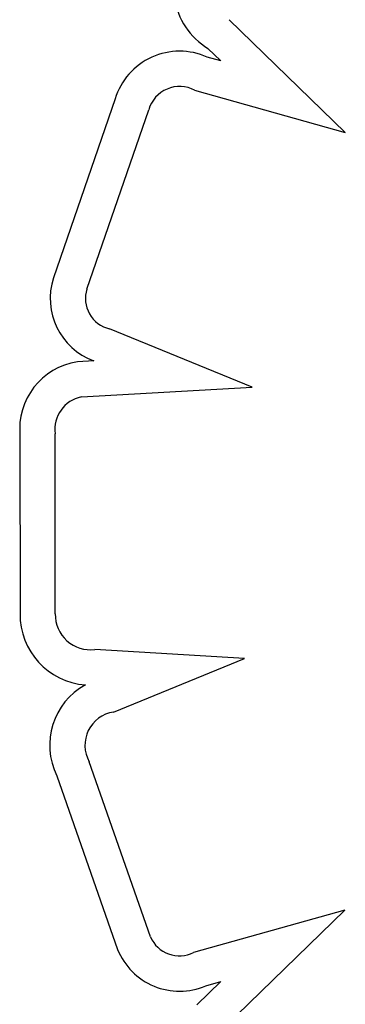
# Model space of a CAD drawing. Units: millimetres. Extents: x 23706 to 25043, y 14863 to 14874.
# Drawn here: x 25038 to 25038, y 14869 to 14869 of the extents above; entities that cross this region are included whole.
import ezdxf

# ---------------------------------------------------------------- set-up
doc = ezdxf.new("R2010")
doc.units = ezdxf.units.MM
doc.layers.add('superior-VIS', color=7, linetype='Continuous')

msp = doc.modelspace()

# ---------------------------------------------------------------- linework, layer by layer
at = {"layer": 'superior-VIS'}
for p, q in [((25037.94662779927, 14869.06627053223), (25037.94085476557, 14869.07185953251)), ((25037.93980914479, 14869.07043607485), (25037.94045378926, 14869.06981198043)), ((25037.94045378926, 14869.06981198043), (25037.93977232536, 14869.07000232062)), ((25037.93914945727, 14869.06835931353), (25037.94662779927, 14869.06627053223)), ((25037.93520285022, 14869.06792874747), (25037.932140554, 14869.05905894525)), ((25037.93380105821, 14869.05850613385), (25037.93686988273, 14869.06739484502)), ((25037.94200823931, 14869.05364461689), (25037.93492472082, 14869.0565316618)), ((25037.93413843591, 14869.05494403921), (25037.93333181256, 14869.05489755926)), ((25037.93352908038, 14869.05315602346), (25037.94200823931, 14869.05364461689)), ((25037.93047975899, 14869.05123031773), (25037.93048104672, 14869.04241105218)), ((25037.93223104855, 14869.04239861042), (25037.93222974424, 14869.05133146838)), ((25037.94162726033, 14869.04018155071), (25037.9341904286, 14869.04062913497)), ((25037.93511711208, 14869.03752901196), (25037.94162726033, 14869.04018155071)), ((25037.93696028084, 14869.0263816813), (25037.93391639731, 14869.03506943822)), ((25037.93230654873, 14869.03437172491), (25037.93532499645, 14869.02575656608)), ((25037.94661045355, 14869.02770758486), (25037.93909118562, 14869.0256066963)), ((25037.9404153805, 14869.02169919051), (25037.94661045355, 14869.02770758486)), ((25037.94044810163, 14869.02416879637), (25037.93925161975, 14869.02300836856)), ((25037.93969578075, 14869.0239585974), (25037.94044810163, 14869.02416879637))]:
    msp.add_line(p, q, dxfattribs=at)
for centre, radius, start, end in [((25037.94159355627, 14869.07342549331), 0.003481486329282883, 136.8863631802995, 239.1666326538543), ((25037.93839772335, 14869.06695989378), 0.003338546355659151, 65.68602259979707, 163.1299347612647), ((25037.93839772335, 14869.06695989378), 0.001588546355653195, 61.75639990560332, 164.109213335022), ((25037.93527923217, 14869.05804038405), 0.003299813254250208, 162.0207601425102, 249.7745275516673), ((25037.93527923217, 14869.05804038405), 0.001549813254246143, 162.511165231051, 256.7768301615943), ((25037.93384007255, 14869.05155962266), 0.003376410659030906, 98.65779465048611, 185.5970159607615), ((25037.93384007255, 14869.05155962266), 0.001626410659035929, 101.0236290443749, 188.0640983746986), ((25037.93398225673, 14869.04236819216), 0.003501472335765095, 179.2986493301803, 265.7581119934296), ((25037.93398225674, 14869.04236819215), 0.001751472347865616, 179.0048793906222, 276.8260460138775), ((25037.93536630222, 14869.03588449295), 0.003413291459742338, 118.7746075325908, 206.3081815550739), ((25037.93536630222, 14869.03588449295), 0.001663291459738171, 98.61634933845309, 209.3422379422811), ((25037.93839031245, 14869.02699663867), 0.001556651210532198, 203.2691850250969, 296.7593521162712), ((25037.93839031245, 14869.02699663867), 0.003306651210530197, 202.0257778263052, 293.2535463967839)]:
    msp.add_arc(centre, radius, start, end, dxfattribs=at)

doc.saveas('drawing.dxf')
